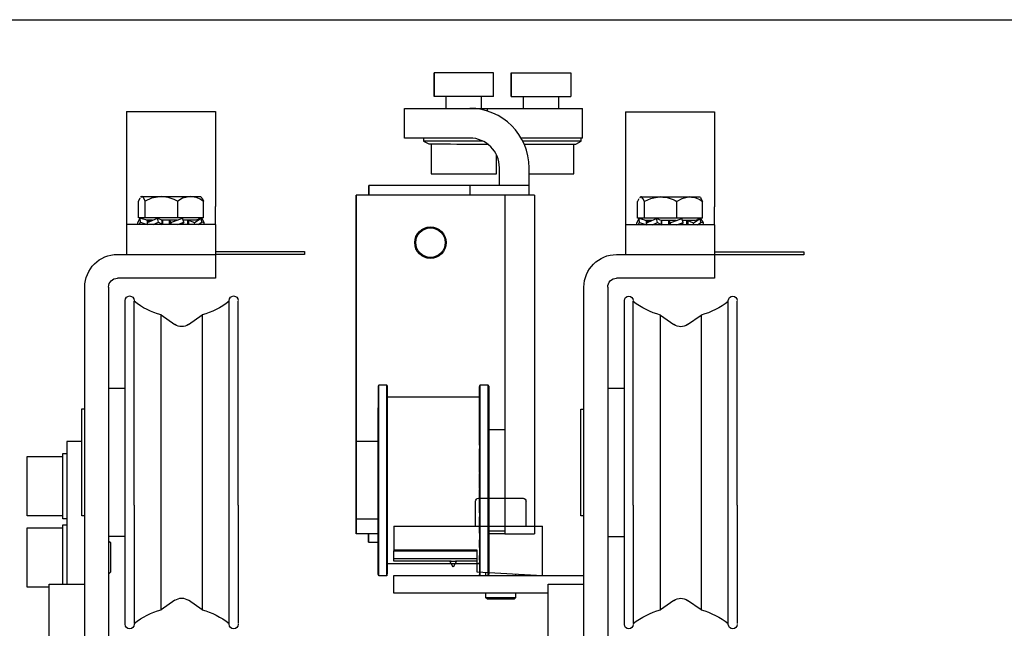
# Model space of a CAD drawing. Units: inches. Extents: x 2110 to 2354, y 50 to 402.
# Drawn here: x 2207 to 2214, y 76 to 80 of the extents above; entities that cross this region are included whole.
import ezdxf

# ---------------------------------------------------------------- set-up
doc = ezdxf.new("R2010")
doc.units = ezdxf.units.IN
doc.header["$MEASUREMENT"] = 0
doc.layers.get('0').update_dxf_attribs({"lineweight": 25})

# ---------------------------------------------------------------- blocks, each defined once
blk = doc.blocks.new('A$C16693')
at = {"color": 0, "linetype": 'ByBlock', "lineweight": -2}
for p, q in [((0.5162, 3.3307), (0.5162, 3.1732)), ((0.9099, 3.3307), (0.5162, 3.3307)), ((0.5162, 3.1732), (0.5162, 3.3307)), ((0.5162, 3.3307), (0.5162, 3.3307)), ((0.9099, 3.1732), (0.9099, 3.3307)), ((1.028, 3.3306), (1.028, 3.1732)), ((1.028, 3.3306), (1.4217, 3.3306)), ((1.028, 3.1732), (1.028, 3.3306)), ((1.028, 3.3306), (1.028, 3.3306)), ((1.4217, 3.3306), (1.4217, 3.1731)), ((0.9099, 3.1732), (0.5162, 3.1732)), ((0.5162, 3.1732), (0.5162, 3.1732)), ((0.5949, 3.1732), (0.5949, 3.0945)), ((0.8311, 3.0944), (0.8311, 3.1732)), ((1.028, 3.1732), (1.4217, 3.1731)), ((1.1067, 3.1731), (1.1067, 3.0944)), ((1.3429, 3.0944), (1.3429, 3.1731)), ((0.3193, 2.8977), (0.3193, 3.0945)), ((0.3193, 3.0945), (0.7524, 3.0945)), ((0.3193, 2.8977), (0.3193, 3.0945)), ((0.3193, 3.0945), (0.3193, 3.0945)), ((0.7524, 3.0945), (0.8705, 3.0944)), ((0.8705, 3.0763), (0.8705, 3.0944)), ((0.8705, 3.0944), (1.5004, 3.0943)), ((1.5004, 2.8975), (1.5004, 3.0943)), ((0.7524, 2.8976), (0.3193, 2.8977)), ((0.3193, 2.8977), (0.3193, 2.8977)), ((0.4472, 2.8977), (0.4472, 2.878)), ((0.4472, 2.878), (0.4813, 2.8583)), ((1.5004, 2.8975), (1.0933, 2.8976)), ((1.4564, 2.8581), (1.4905, 2.8778)), ((1.4905, 2.8778), (1.4905, 2.8975)), ((0.4964, 2.8583), (0.4964, 2.6614)), ((1.4413, 2.6613), (1.4413, 2.8581)), ((0.9295, 2.6614), (0.9295, 2.7865)), ((0.9492, 2.5826), (0.9492, 2.7007)), ((0.9492, 2.7007), (0.9492, 2.7007)), ((0.9492, 2.5826), (0.9492, 2.7007)), ((1.146, 2.5826), (1.146, 2.7007)), ((0.083, 2.5827), (0.083, 2.5827)), ((0.083, 2.5827), (0.083, 2.5198)), ((0.083, 2.5198), (0.083, 2.5827)), ((0.7523, 2.5826), (0.083, 2.5827)), ((0.7523, 2.5826), (0.7523, 2.5197)), ((1.146, 2.5196), (1.146, 2.5826)), ((0.0003, 2.5198), (0.0001, 0.8859)), ((0.0001, 0.8859), (0.0003, 2.5198)), ((0.9846, 2.5196), (0.0003, 2.5198)), ((0.0003, 2.5198), (0.0003, 2.5198)), ((0.9846, 2.5196), (0.9843, 0.2755)), ((0.9846, 2.5196), (0.9844, 0.9645)), ((0.9846, 2.5196), (0.9846, 2.5196)), ((1.1814, 2.5196), (0.9846, 2.5196)), ((1.1814, 2.5196), (1.1811, 0.2755)), ((0.4924, 2.3024), (0.4924, 2.3024)), ((0.4924, 2.1071), (0.4924, 2.1071)), ((0.2029, 1.2599), (0.1497, 1.2599)), ((0.8742, 1.2598), (0.821, 1.2599)), ((0.8171, 1.1811), (0.2068, 1.1812)), ((0.8171, 1.1242), (0.817, 1.0697)), ((0.8171, 1.1715), (0.8171, 1.1564)), ((0.817, 1.068), (0.817, 1.0697)), ((0.817, 1.0172), (0.817, 0.9741)), ((0.8781, 1.0079), (0.8781, 0.9645)), ((0.817, 0.9631), (0.817, 0.9741)), ((0.9844, 0.9645), (0.8781, 0.9645)), ((0.1458, 0.8859), (0.0001, 0.8859)), ((0.817, 0.8636), (0.817, 0.8376)), ((0.0001, 0.63), (0.0001, 0.7481)), ((0.0001, 0.7481), (0.0001, 0.63)), ((0.817, 0.6818), (0.817, 0.676)), ((0.817, 0.5837), (0.817, 0.6675)), ((0, 0.5119), (0.0001, 0.63)), ((0.0001, 0.63), (0, 0.5119)), ((0.817, 0.5751), (0.817, 0.5682)), ((0, 0.5119), (0, 0.5119)), ((0.8169, 0.4143), (0.8169, 0.3873)), ((0, 0.3741), (0.1457, 0.3741)), ((0, 0.3741), (0, 0.2757)), ((0, 0.2757), (0, 0.3741)), ((0.1457, 0.2756), (0, 0.2757)), ((0.0827, 0.2757), (0.0827, 0.2205)), ((0.0827, 0.2205), (0.0827, 0.2757)), ((0.8169, 0.2796), (0.8169, 0.2357)), ((0.878, 0.2952), (0.9843, 0.2952)), ((0.9843, 0.2755), (0.878, 0.2755)), ((0.9843, 0.2952), (0.9843, 0.2755)), ((0.9843, 0.2755), (0.9843, 0.2755)), ((0.9843, 0.2755), (1.1811, 0.2755)), ((0.0827, 0.2205), (0.0827, 0.2205)), ((0.0827, 0.2205), (0.1457, 0.2205)), ((0.8169, 0.1842), (0.8169, 0.1857)), ((0.8169, 0.1842), (0.8169, 0.1316)), ((0.2067, 0.0788), (0.8169, 0.0787)), ((0.8169, 0.1006), (0.8169, 0.1009)), ((0.8169, 0.1006), (0.8169, 0.0877)), ((0.1496, 0.0001), (0.2027, 0.0001)), ((0.8208, 0), (0.874, 0))]:
    blk.add_line(p, q, dxfattribs=at)
at = {"color": 0, "linetype": 'ByBlock', "lineweight": -2, "flags": 128}
for points in [[(0.8382, 2.8779), (0.8314, 2.8779), (0.7857, 2.8779), (0.7375, 2.8779), (0.6885, 2.8779), (0.6403, 2.8779), (0.5945, 2.8779), (0.5528, 2.878), (0.5166, 2.878), (0.487, 2.878), (0.4652, 2.878), (0.4518, 2.878), (0.4472, 2.878)], [(1.4905, 2.8778), (1.486, 2.8778), (1.4726, 2.8778), (1.4507, 2.8778), (1.4212, 2.8778), (1.3849, 2.8778), (1.3432, 2.8778), (1.2975, 2.8778), (1.2493, 2.8778), (1.2003, 2.8779), (1.1521, 2.8779), (1.1063, 2.8779), (1.1039, 2.8779)], [(0.4813, 2.8583), (0.4858, 2.8583), (0.499, 2.8583), (0.5204, 2.8583), (0.5492, 2.8583), (0.5843, 2.8583), (0.6243, 2.8583), (0.6678, 2.8582), (0.713, 2.8582), (0.7582, 2.8582), (0.8016, 2.8582), (0.8417, 2.8582), (0.8705, 2.8582)], [(1.1132, 2.8582), (1.1361, 2.8582), (1.1796, 2.8582), (1.2248, 2.8582), (1.27, 2.8582), (1.3134, 2.8582), (1.3535, 2.8581), (1.3886, 2.8581), (1.4174, 2.8581), (1.4388, 2.8581), (1.452, 2.8581), (1.4564, 2.8581)], [(0.4964, 2.6614), (0.5008, 2.6614), (0.514, 2.6614), (0.5352, 2.6614), (0.5638, 2.6614), (0.5984, 2.6614), (0.6377, 2.6614), (0.6802, 2.6614), (0.7239, 2.6614), (0.7672, 2.6614), (0.8083, 2.6614), (0.8455, 2.6614), (0.8772, 2.6614), (0.9023, 2.6614), (0.9196, 2.6614), (0.9284, 2.6614), (0.9295, 2.6614)], [(1.146, 2.6613), (1.1496, 2.6613), (1.192, 2.6613), (1.2357, 2.6613), (1.279, 2.6613), (1.3201, 2.6613), (1.3573, 2.6613), (1.3891, 2.6613), (1.4141, 2.6613), (1.4314, 2.6613), (1.4402, 2.6613), (1.4413, 2.6613)], [(1.146, 2.5826), (1.1412, 2.5826), (1.1267, 2.5826), (1.1031, 2.5826), (1.0708, 2.5826), (1.0307, 2.5826), (0.9837, 2.5826), (0.931, 2.5826), (0.874, 2.5826), (0.8139, 2.5826), (0.7523, 2.5826)], [(0.1496, 0.0001), (0.1496, 0.0007), (0.1496, 0.0084), (0.1496, 0.0248), (0.1496, 0.0498), (0.1496, 0.0829), (0.1496, 0.1236), (0.1496, 0.1715), (0.1496, 0.2258), (0.1496, 0.2858), (0.1496, 0.3506), (0.1496, 0.4193), (0.1496, 0.491), (0.1496, 0.5647), (0.1497, 0.6392), (0.1497, 0.7137), (0.1497, 0.7869), (0.1497, 0.858), (0.1497, 0.9258), (0.1497, 0.9895), (0.1497, 1.0482), (0.1497, 1.1009), (0.1497, 1.1471), (0.1497, 1.186), (0.1497, 1.2171), (0.1497, 1.24), (0.1497, 1.2543), (0.1497, 1.2598), (0.1497, 1.2599)], [(0.2027, 0.0001), (0.2027, 0.0007), (0.2027, 0.0084), (0.2027, 0.0248), (0.2027, 0.0498), (0.2027, 0.0828), (0.2027, 0.1236), (0.2027, 0.1715), (0.2027, 0.2258), (0.2028, 0.2858), (0.2028, 0.3506), (0.2028, 0.4193), (0.2028, 0.491), (0.2028, 0.5647), (0.2028, 0.6392), (0.2028, 0.7136), (0.2028, 0.7869), (0.2028, 0.858), (0.2029, 0.9258), (0.2029, 0.9895), (0.2029, 1.0482), (0.2029, 1.1009), (0.2029, 1.1471), (0.2029, 1.186), (0.2029, 1.2171), (0.2029, 1.24), (0.2029, 1.2543), (0.2029, 1.2598), (0.2029, 1.2599)], [(0.8208, 0), (0.8208, 0.0006), (0.8208, 0.0083), (0.8208, 0.0248), (0.8208, 0.0497), (0.8208, 0.0828), (0.8208, 0.1236), (0.8209, 0.1714), (0.8209, 0.2257), (0.8209, 0.2857), (0.8209, 0.3505), (0.8209, 0.4193), (0.8209, 0.491), (0.8209, 0.5646), (0.8209, 0.6392), (0.8209, 0.7136), (0.8209, 0.7869), (0.821, 0.8579), (0.821, 0.9258), (0.821, 0.9895), (0.821, 1.0481), (0.821, 1.1009), (0.821, 1.1471), (0.821, 1.186), (0.821, 1.2171), (0.821, 1.2399), (0.821, 1.2542), (0.821, 1.2598), (0.821, 1.2599)], [(0.874, 0), (0.874, 0.0006), (0.874, 0.0083), (0.874, 0.0248), (0.874, 0.0497), (0.874, 0.0828), (0.874, 0.1236), (0.874, 0.1714), (0.874, 0.2257), (0.874, 0.2857), (0.874, 0.3505), (0.874, 0.4193), (0.874, 0.491), (0.8741, 0.5646), (0.8741, 0.6392), (0.8741, 0.7136), (0.8741, 0.7868), (0.8741, 0.8579), (0.8741, 0.9258), (0.8741, 0.9895), (0.8741, 1.0481), (0.8741, 1.1009), (0.8741, 1.1471), (0.8741, 1.186), (0.8742, 1.2171), (0.8742, 1.2399), (0.8742, 1.2542), (0.8742, 1.2598), (0.8742, 1.2598)], [(0.8171, 1.18), (0.8171, 1.1804), (0.8171, 1.1807), (0.8171, 1.181), (0.8171, 1.1811), (0.8171, 1.1811)], [(0.8171, 1.1715), (0.8171, 1.173), (0.8171, 1.1746), (0.8171, 1.176), (0.8171, 1.1773), (0.8171, 1.1783), (0.8171, 1.1792), (0.8171, 1.1797), (0.8171, 1.18)], [(0.8171, 1.1564), (0.8171, 1.1574), (0.8171, 1.1583), (0.8171, 1.1589), (0.8171, 1.1592), (0.8171, 1.1593)], [(0.8171, 1.156), (0.8171, 1.1563), (0.8171, 1.1564)], [(0.8171, 1.1346), (0.8171, 1.1377), (0.8171, 1.1406), (0.8171, 1.1434), (0.8171, 1.1461), (0.8171, 1.1487), (0.8171, 1.1513), (0.8171, 1.1537), (0.8171, 1.156)], [(0.8171, 1.1242), (0.8171, 1.1256), (0.8171, 1.1272), (0.8171, 1.1287), (0.8171, 1.1302), (0.8171, 1.1316), (0.8171, 1.1329), (0.8171, 1.1339), (0.8171, 1.1346)], [(0.817, 1.0284), (0.817, 1.0337), (0.817, 1.0388), (0.817, 1.0439), (0.817, 1.0489), (0.817, 1.0538), (0.817, 1.0586), (0.817, 1.0634), (0.817, 1.068)], [(0.817, 1.0172), (0.817, 1.0184), (0.817, 1.0198), (0.817, 1.0213), (0.817, 1.0229), (0.817, 1.0244), (0.817, 1.0259), (0.817, 1.0273), (0.817, 1.0284)], [(0.1457, 0.8194), (0.1458, 0.8558), (0.1458, 0.8854), (0.1458, 0.9073), (0.1458, 0.9207), (0.1458, 0.9253), (0.1458, 0.9209), (0.1458, 0.9076), (0.1458, 0.886), (0.1458, 0.8859)], [(0.817, 0.9309), (0.817, 0.9319), (0.817, 0.9399), (0.817, 0.9478), (0.817, 0.9555), (0.817, 0.9631)], [(0.817, 0.9272), (0.817, 0.9285), (0.817, 0.9295), (0.817, 0.9302), (0.817, 0.9307), (0.817, 0.9309), (0.817, 0.9309)], [(0.817, 0.8742), (0.817, 0.881), (0.817, 0.8878), (0.817, 0.8945), (0.817, 0.9011), (0.817, 0.9077), (0.817, 0.9143), (0.817, 0.9208), (0.817, 0.9272)], [(0.0001, 0.758), (0.0001, 0.7965), (0.0001, 0.8294), (0.0001, 0.8555), (0.0001, 0.8739), (0.0001, 0.884), (0.0001, 0.8854), (0.0001, 0.8782), (0.0001, 0.8625), (0.0001, 0.8389), (0.0001, 0.8081), (0.0001, 0.7714), (0.0001, 0.7297), (0.0001, 0.6847), (0.0001, 0.6379), (0, 0.5907), (0, 0.5449), (0, 0.502), (0, 0.4635), (0, 0.4306), (0, 0.4045), (0, 0.3861), (0, 0.376), (0, 0.3746), (0, 0.3818), (0, 0.3975), (0, 0.4211), (0, 0.4519), (0, 0.4886), (0, 0.5303), (0, 0.5753), (0.0001, 0.6221), (0.0001, 0.6693), (0.0001, 0.7151), (0.0001, 0.758)], [(0.817, 0.8636), (0.817, 0.8644), (0.817, 0.8654), (0.817, 0.8667), (0.817, 0.8681), (0.817, 0.8696), (0.817, 0.8712), (0.817, 0.8727), (0.817, 0.8742)], [(0.1457, 0.3741), (0.1457, 0.3527), (0.1457, 0.3393), (0.1457, 0.3347), (0.1457, 0.3391), (0.1457, 0.3523), (0.1457, 0.374), (0.1457, 0.4034), (0.1457, 0.4398), (0.1457, 0.4819), (0.1457, 0.5285), (0.1457, 0.5782), (0.1457, 0.6295), (0.1457, 0.6807), (0.1457, 0.7305), (0.1457, 0.7772), (0.1457, 0.8194)], [(0.817, 0.8272), (0.817, 0.8286), (0.817, 0.8301), (0.817, 0.8317), (0.817, 0.8331), (0.817, 0.8345), (0.817, 0.8357), (0.817, 0.8368), (0.817, 0.8376)], [(0.817, 0.7567), (0.817, 0.7583), (0.817, 0.7683), (0.817, 0.7783), (0.817, 0.7883), (0.817, 0.7981), (0.817, 0.8079), (0.817, 0.8176), (0.817, 0.8272)], [(0.817, 0.7506), (0.817, 0.7521), (0.817, 0.7534), (0.817, 0.7546), (0.817, 0.7555), (0.817, 0.7562), (0.817, 0.7566), (0.817, 0.7567)], [(0.817, 0.6905), (0.817, 0.698), (0.817, 0.7056), (0.817, 0.7131), (0.817, 0.7207), (0.817, 0.7282), (0.817, 0.7357), (0.817, 0.7431), (0.817, 0.7506)], [(0.817, 0.6818), (0.817, 0.6821), (0.817, 0.6826), (0.817, 0.6835), (0.817, 0.6846), (0.817, 0.6859), (0.817, 0.6874), (0.817, 0.6889), (0.817, 0.6905)], [(0.817, 0.6675), (0.817, 0.669), (0.817, 0.6705), (0.817, 0.6719), (0.817, 0.6732), (0.817, 0.6743), (0.817, 0.6751), (0.817, 0.6757), (0.817, 0.676)], [(0.817, 0.5751), (0.817, 0.5754), (0.817, 0.576), (0.817, 0.5769), (0.817, 0.5779), (0.817, 0.5792), (0.817, 0.5806), (0.817, 0.5821), (0.817, 0.5837)], [(0.817, 0.5594), (0.817, 0.5609), (0.817, 0.5625), (0.817, 0.5639), (0.817, 0.5652), (0.817, 0.5663), (0.817, 0.5672), (0.817, 0.5679), (0.817, 0.5682)], [(0.817, 0.4994), (0.817, 0.5068), (0.817, 0.5143), (0.817, 0.5218), (0.817, 0.5292), (0.817, 0.5367), (0.817, 0.5443), (0.817, 0.5518), (0.817, 0.5594)], [(0.817, 0.4934), (0.817, 0.4935), (0.817, 0.4939), (0.817, 0.4945), (0.817, 0.4955), (0.817, 0.4966), (0.817, 0.498), (0.817, 0.4994)], [(0.8169, 0.4248), (0.817, 0.4343), (0.817, 0.4439), (0.817, 0.4536), (0.817, 0.4634), (0.817, 0.4733), (0.817, 0.4832), (0.817, 0.4932), (0.817, 0.4934)], [(0.8169, 0.4143), (0.8169, 0.4152), (0.8169, 0.4162), (0.8169, 0.4174), (0.8169, 0.4188), (0.8169, 0.4203), (0.8169, 0.4218), (0.8169, 0.4233), (0.8169, 0.4248)], [(0.8169, 0.3767), (0.8169, 0.3781), (0.8169, 0.3796), (0.8169, 0.3812), (0.8169, 0.3827), (0.8169, 0.3841), (0.8169, 0.3854), (0.8169, 0.3865), (0.8169, 0.3873)], [(0.8169, 0.3241), (0.8169, 0.3305), (0.8169, 0.3369), (0.8169, 0.3434), (0.8169, 0.35), (0.8169, 0.3566), (0.8169, 0.3632), (0.8169, 0.3699), (0.8169, 0.3767)], [(0.8169, 0.3206), (0.8169, 0.3208), (0.8169, 0.3212), (0.8169, 0.322), (0.8169, 0.3229), (0.8169, 0.3241)], [(0.8169, 0.2907), (0.8169, 0.2981), (0.8169, 0.3057), (0.8169, 0.3134), (0.8169, 0.3206)], [(0.8169, 0.2796), (0.8169, 0.2808), (0.8169, 0.2822), (0.8169, 0.2837), (0.8169, 0.2852), (0.8169, 0.2867), (0.8169, 0.2881), (0.8169, 0.2895), (0.8169, 0.2907)], [(0.878, 0.2952), (0.878, 0.2901), (0.878, 0.2688), (0.8779, 0.256), (0.8779, 0.252)], [(0.8169, 0.2245), (0.8169, 0.2257), (0.8169, 0.227), (0.8169, 0.2285), (0.8169, 0.23), (0.8169, 0.2316), (0.8169, 0.2331), (0.8169, 0.2345), (0.8169, 0.2357)], [(0.8169, 0.1857), (0.8169, 0.1903), (0.8169, 0.1949), (0.8169, 0.1997), (0.8169, 0.2045), (0.8169, 0.2094), (0.8169, 0.2143), (0.8169, 0.2194), (0.8169, 0.2245)], [(0.8169, 0.1212), (0.8169, 0.122), (0.8169, 0.123), (0.8169, 0.1242), (0.8169, 0.1256), (0.8169, 0.1271), (0.8169, 0.1286), (0.8169, 0.1302), (0.8169, 0.1316)], [(0.8169, 0.1009), (0.8169, 0.1031), (0.8169, 0.1054), (0.8169, 0.1078), (0.8169, 0.1103), (0.8169, 0.1129), (0.8169, 0.1156), (0.8169, 0.1184), (0.8169, 0.1212)], [(0.8169, 0.0793), (0.8169, 0.0796), (0.8169, 0.0801), (0.8169, 0.0809), (0.8169, 0.0819), (0.8169, 0.0832), (0.8169, 0.0846), (0.8169, 0.0861), (0.8169, 0.0877)], [(0.8169, 0.0787), (0.8169, 0.0788), (0.8169, 0.0788), (0.8169, 0.079), (0.8169, 0.0793)]]:
    blk.add_lwpolyline(points, dxfattribs=at)
at = {"color": 0, "linetype": 'ByBlock', "lineweight": -2}
for radius in [0.1043, 0.0984, 0.0976]:
    blk.add_circle((0.4924, 2.2047), radius, dxfattribs=at)
for centre, radius, start, end in [((0.7523, 2.7008), 0.3937, 359.9916, 89.9916), ((0.7523, 2.7008), 0.1969, 359.9916, 89.9916), ((0.7523, 2.7008), 0.1969, 359.9916, 89.9916), ((0.1497, 1.256), 0.00394, 89.9916, 179.9916), ((0.2029, 1.256), 0.00394, 359.9916, 89.9916), ((0.821, 1.2559), 0.00394, 89.9916, 179.9916), ((0.8742, 1.2559), 0.00394, 359.9916, 89.9916), ((0.1496, 0.004), 0.00394, 179.9916, 269.9916), ((0.2027, 0.004), 0.00394, 269.9916, 359.9916), ((0.8208, 0.0039), 0.00394, 179.9916, 269.9916), ((0.874, 0.0039), 0.00394, 269.9916, 359.9916)]:
    blk.add_arc(centre, radius, start, end, dxfattribs=at)
for points, knots in [([(0.1458, 1.2527), (0.1458, 1.2536), (0.1458, 1.2555), (0.1458, 1.2452), (0.1458, 1.2301), (0.1458, 1.2084), (0.1458, 1.1727), (0.1458, 1.1165), (0.1458, 1.0337), (0.1458, 0.9373), (0.1458, 0.8455), (0.1457, 0.7658), (0.1457, 0.6818), (0.1457, 0.5955), (0.1457, 0.5102), (0.1457, 0.4478), (0.1457, 0.3878), (0.1457, 0.3133), (0.1457, 0.2302), (0.1456, 0.147), (0.1456, 0.0804), (0.1456, 0.0396), (0.1456, 0.0181), (0.1456, 0.0056), (0.1456, 0.0067), (0.1456, 0.0073)], [0, 0, 0, 0, 0.028321, 0.061183, 0.094056, 0.126233, 0.15842, 0.220137, 0.278365, 0.336594, 0.39831, 0.430487, 0.462675, 0.528321, 0.561183, 0.594056, 0.626233, 0.65842, 0.720137, 0.778365, 0.836594, 0.89831, 0.930487, 0.962675, 1, 1, 1, 1]), ([(0.2067, 0.0073), (0.2067, 0.0068), (0.2067, 0.0056), (0.2067, 0.0319), (0.2067, 0.0801), (0.2067, 0.1471), (0.2067, 0.2302), (0.2067, 0.3133), (0.2067, 0.3878), (0.2067, 0.468), (0.2067, 0.5739), (0.2068, 0.7029), (0.2068, 0.8262), (0.2068, 0.9372), (0.2068, 1.0337), (0.2068, 1.1165), (0.2068, 1.1726), (0.2068, 1.2085), (0.2068, 1.2368), (0.2068, 1.256), (0.2068, 1.2535), (0.2068, 1.2527)], [0, 0, 0, 0, 0.037338, 0.101642, 0.163379, 0.221628, 0.279876, 0.341613, 0.373812, 0.406, 0.471669, 0.537338, 0.601642, 0.663379, 0.721628, 0.779876, 0.841613, 0.873812, 0.906, 0.971669, 1, 1, 1, 1]), ([(0.8171, 1.2526), (0.8171, 1.2535), (0.8171, 1.2554), (0.8171, 1.2451), (0.8171, 1.2301), (0.8171, 1.2083), (0.8171, 1.1726), (0.8171, 1.1164), (0.817, 1.0337), (0.817, 0.9372), (0.817, 0.8455), (0.817, 0.7658), (0.817, 0.6817), (0.817, 0.5954), (0.817, 0.5101), (0.817, 0.4478), (0.8169, 0.3878), (0.8169, 0.3132), (0.8169, 0.2301), (0.8169, 0.147), (0.8169, 0.0803), (0.8169, 0.0396), (0.8169, 0.018), (0.8169, 0.0056), (0.8169, 0.0066), (0.8169, 0.0072)], [0, 0, 0, 0, 0.028321, 0.061183, 0.094056, 0.126233, 0.15842, 0.220137, 0.278365, 0.336594, 0.39831, 0.430487, 0.462675, 0.528321, 0.561183, 0.594056, 0.626233, 0.65842, 0.720137, 0.778365, 0.836594, 0.89831, 0.930487, 0.962675, 1, 1, 1, 1]), ([(0.8171, 1.1102), (0.8171, 1.1331), (0.8171, 1.1804), (0.8171, 1.2199), (0.8171, 1.2424), (0.8171, 1.2485), (0.8171, 1.2516)], [0, 0, 0, 0, 0.315928, 0.650779, 0.825361, 1, 1, 1, 1]), ([(0.8781, 1.2526), (0.8781, 1.2535), (0.8781, 1.2554), (0.8781, 1.2451), (0.8781, 1.23), (0.8781, 1.2083), (0.8781, 1.1726), (0.8781, 1.1164), (0.8781, 1.0337), (0.878, 0.9372), (0.878, 0.8455), (0.878, 0.7658), (0.878, 0.6817), (0.878, 0.5954), (0.878, 0.5101), (0.878, 0.4478), (0.878, 0.3878), (0.878, 0.3132), (0.8779, 0.2301), (0.8779, 0.147), (0.8779, 0.0803), (0.8779, 0.0396), (0.8779, 0.018), (0.8779, 0.0056), (0.8779, 0.0066), (0.8779, 0.0072)], [0, 0, 0, 0, 0.0283214, 0.0611832, 0.0940557, 0.1262328, 0.1584205, 0.2201369, 0.2783654, 0.336594, 0.3983103, 0.4304875, 0.4626751, 0.5283214, 0.5611833, 0.5940557, 0.6262329, 0.6584205, 0.7201368, 0.7783654, 0.836594, 0.8983104, 0.9304875, 0.9626751, 1, 1, 1, 1]), ([(0.1458, 0.8859), (0.1458, 0.9003), (0.1458, 0.9514), (0.1458, 1.0304), (0.1458, 1.0842), (0.1458, 1.1102)], [0, 0, 0, 0, 0.167775, 0.595988, 1, 1, 1, 1]), ([(0.817, 0.9645), (0.817, 0.9867), (0.817, 1.0413), (0.817, 1.0845), (0.8171, 1.1102)], [0, 0, 0, 0, 0.40528, 1, 1, 1, 1]), ([(0.1456, 0.0065), (0.1456, 0.009), (0.1456, 0.0141), (0.1456, 0.03), (0.1456, 0.0515), (0.1456, 0.0873), (0.1456, 0.1434), (0.1457, 0.2265), (0.1457, 0.3039), (0.1457, 0.3567), (0.1457, 0.3741)], [0, 0, 0, 0, 0.097528, 0.195087, 0.290583, 0.38611, 0.569273, 0.742084, 0.914896, 1, 1, 1, 1])]:
    blk.add_open_spline(points, degree=3, knots=knots, dxfattribs=at)
blk = doc.blocks.new('A$C29449')
at = {"color": 0, "linetype": 'ByBlock', "lineweight": -2}
for p, q in [((1.1811, 6.0827), (0.5906, 6.0827)), ((0.5906, 6.0827), (0.5906, 5.4528)), ((1.1811, 6.0827), (1.1811, 5.4528)), ((0.6703, 5.378), (0.6703, 5.4892)), ((0.689, 5.5197), (0.685, 5.5157)), ((0.7554, 5.5197), (0.689, 5.5197)), ((0.9483, 5.5197), (0.7554, 5.5197)), ((0.8406, 5.378), (0.8406, 5.4892)), ((1.0787, 5.5197), (0.9483, 5.5197)), ((1.0561, 5.378), (1.0561, 5.4892)), ((1.0827, 5.5197), (1.0787, 5.5197)), ((1.0787, 5.5197), (1.0865, 5.5129)), ((1.0867, 5.5157), (1.0827, 5.5197)), ((1.0928, 5.5074), (1.1014, 5.4892)), ((1.1014, 5.378), (1.1014, 5.4892)), ((0.5906, 5.3346), (0.5906, 5.4528)), ((1.1811, 5.4528), (1.1811, 5.3346)), ((0.6654, 5.347), (0.6811, 5.3757)), ((0.6809, 5.3521), (0.6654, 5.347)), ((0.6703, 5.378), (0.8406, 5.378)), ((0.6863, 5.3744), (0.6811, 5.3757)), ((0.6814, 5.3498), (0.6866, 5.3757)), ((0.7044, 5.3346), (0.6814, 5.3498)), ((0.7301, 5.347), (0.6866, 5.3757)), ((0.7021, 5.378), (0.7028, 5.3698)), ((0.7257, 5.3658), (0.7028, 5.3698)), ((0.7187, 5.3622), (0.8039, 5.3622)), ((0.769, 5.3622), (0.769, 5.3346)), ((0.774, 5.3346), (0.774, 5.3622)), ((0.7995, 5.3498), (0.8088, 5.3757)), ((0.8404, 5.3346), (0.7995, 5.3498)), ((0.8861, 5.347), (0.8088, 5.3757)), ((0.848, 5.363), (0.839, 5.3645)), ((0.8406, 5.378), (1.0561, 5.378)), ((0.8452, 5.3622), (0.9505, 5.3622)), ((0.8935, 5.3622), (0.8935, 5.3346)), ((0.8947, 5.3346), (0.8947, 5.3622)), ((0.9402, 5.3346), (0.9402, 5.3622)), ((0.9436, 5.3346), (0.9436, 5.3622)), ((0.9682, 5.3498), (0.9761, 5.3757)), ((1.003, 5.3346), (0.9682, 5.3498)), ((1.0419, 5.347), (0.9761, 5.3757)), ((1.0071, 5.3622), (1.0532, 5.3622)), ((1.0362, 5.3622), (1.0362, 5.3503)), ((1.0421, 5.3346), (1.0421, 5.3622)), ((1.0561, 5.378), (1.1014, 5.378)), ((1.0696, 5.3702), (1.0696, 5.378)), ((1.0887, 5.3498), (1.0906, 5.3757)), ((1.097, 5.3346), (1.0887, 5.3498)), ((1.1063, 5.347), (1.0906, 5.3757)), ((0.5906, 5.3346), (1.1811, 5.3346)), ((0.5906, 5.3346), (0.5906, 5.1378)), ((0.6663, 5.3346), (0.6654, 5.347)), ((0.7277, 5.3346), (0.7301, 5.347)), ((0.8817, 5.3346), (0.8861, 5.347)), ((1.0382, 5.3346), (1.0419, 5.347)), ((1.1054, 5.3346), (1.1063, 5.347)), ((1.1811, 5.3346), (1.1811, 5.1378)), ((0, 5.1555), (0, 5.1457)), ((0.5906, 5.1555), (0, 5.1555)), ((0, 5.1457), (0, 5.1358)), ((0, 5.1358), (0.5906, 5.1358)), ((1.2402, 5.1378), (0.5906, 5.1378)), ((0.5906, 5.1378), (0.5906, 4.9803)), ((0.5906, 4.9803), (1.2402, 4.9803)), ((1.2992, 4.9213), (1.2992, 1.122)), ((1.4567, 1.122), (1.4567, 4.9213)), ((0.4409, 3.4763), (0.4409, 4.8289)), ((0.5, 3.4763), (0.5, 4.8327)), ((1.1299, 3.4763), (1.1299, 4.8289)), ((1.189, 3.4763), (1.189, 4.8327)), ((0.7698, 4.6737), (0.6799, 4.7367)), ((0.6799, 4.7367), (0.6799, 3.5017)), ((0.95, 4.7367), (0.8601, 4.6737)), ((0.95, 3.5017), (0.95, 4.7367)), ((1.2992, 4.252), (1.189, 4.252)), ((1.4764, 4.1142), (1.4567, 4.1142)), ((1.4764, 3.7598), (1.4764, 4.1142)), ((1.4764, 3.4055), (1.4764, 3.7598)), ((2.1555, 3.5227), (1.8604, 3.5227)), ((0.4409, 3.4763), (0.4409, 2.692)), ((0.5, 2.6882), (0.5, 3.4763)), ((0.6799, 3.5017), (0.6799, 2.783)), ((0.95, 2.783), (0.95, 3.5017)), ((1.1299, 3.4763), (1.1299, 2.6928)), ((1.189, 2.6882), (1.189, 3.4763)), ((1.8406, 3.503), (1.8406, 3.3377)), ((2.1752, 3.3377), (2.1752, 3.503)), ((1.4567, 3.4055), (1.4764, 3.4055)), ((2.7165, 3.3377), (1.7323, 3.3377)), ((1.7323, 3.0118), (1.7323, 3.3377)), ((2.7165, 3.3377), (2.7165, 3.1802)), ((1.189, 3.2677), (1.2992, 3.2677)), ((2.1654, 3.1802), (2.1654, 3.0345)), ((2.7165, 3.1802), (2.1654, 3.1802)), ((2.7165, 3.1745), (2.1654, 3.1745)), ((2.7165, 3.1802), (2.7165, 3.1745)), ((2.7165, 3.1225), (2.7165, 3.1745)), ((2.1654, 3.1225), (2.7165, 3.1225)), ((2.1654, 3.1054), (2.3085, 3.1054)), ((2.3001, 3.1054), (2.3228, 3.066)), ((2.3228, 3.066), (2.3456, 3.1054)), ((2.3372, 3.1054), (2.7165, 3.1054)), ((2.7165, 3.1054), (2.7165, 3.1225)), ((2.7165, 3.0118), (1.4567, 3.0118)), ((2.1654, 3.0345), (1.7323, 3.0118)), ((1.9094, 3.0211), (1.9094, 3.0118)), ((2.1063, 3.0118), (2.1063, 3.0314)), ((2.7165, 2.8937), (2.7165, 3.0118)), ((1.6929, 2.9528), (1.4567, 2.9528)), ((1.6929, 0.7874), (1.6929, 2.9528)), ((1.6929, 2.8937), (2.7165, 2.8937)), ((1.9094, 2.8937), (1.9094, 2.8632)), ((2.1063, 2.8632), (2.1063, 2.8937)), ((0.6799, 2.783), (0.7698, 2.846)), ((0.8601, 2.846), (0.95, 2.783)), ((1.9094, 2.8632), (1.9193, 2.8534)), ((1.9094, 2.8632), (1.9282, 2.8632)), ((1.9193, 2.8534), (2.0965, 2.8534)), ((1.9282, 2.8632), (2.1063, 2.8632)), ((2.0965, 2.8534), (2.1063, 2.8632))]:
    blk.add_line(p, q, dxfattribs=at)
at = {"color": 0, "linetype": 'ByBlock', "lineweight": -2, "flags": 128}
for points in [[(0.6852, 5.5129), (0.6789, 5.5074), (0.6703, 5.4892)], [(0.7554, 5.5197), (0.8083, 5.5074), (0.8406, 5.4892)], [(0.9483, 5.5197), (1.0152, 5.5074), (1.0561, 5.4892)], [(1.0561, 5.4892), (1.0655, 5.5088), (1.0759, 5.5192), (1.0787, 5.5197)], [(0.7028, 5.3698), (0.7021, 5.3701), (0.6866, 5.3757)], [(0.769, 5.3622), (0.7476, 5.3538), (0.7301, 5.347)], [(0.7995, 5.3498), (0.8054, 5.3412), (0.8112, 5.3346)], [(0.8935, 5.3622), (0.89, 5.3538), (0.8861, 5.347)], [(0.9682, 5.3498), (0.9539, 5.3412), (0.9436, 5.3346)], [(0.951, 5.3655), (0.9613, 5.3701), (0.9761, 5.3757)], [(1.0136, 5.3622), (1.03, 5.3538), (1.0419, 5.347)], [(1.0887, 5.3498), (1.0624, 5.3412), (1.0421, 5.3346)], [(1.0534, 5.3655), (1.0691, 5.3701), (1.0906, 5.3757)]]:
    blk.add_lwpolyline(points, dxfattribs=at)
at = {"color": 0, "linetype": 'ByBlock', "lineweight": -2}
for centre, radius, start, end in [((0.7604, 5.3716), 0.1482, 91.91669, 127.44645), ((0.9531, 5.2969), 0.2228, 91.2248, 120.33299), ((1.2402, 4.9213), 0.2165, 0, 90), ((1.2402, 4.9213), 0.0591, 0, 90), ((0.4705, 4.8327), 0.0295, 0, 180), ((1.1594, 4.8327), 0.0295, 0, 180), ((0.815, 5.2303), 0.5118, 232.02014, 254.69629), ((0.815, 5.2303), 0.5118, 285.3037, 307.97985), ((0.815, 4.7382), 0.0787, 234.99988, 305.00011), ((1.8602, 3.503), 0.0197, 89.49867, 180.00179), ((2.1555, 3.503), 0.0197, 0.00034, 90.00031), ((2.3228, 2.8122), 0.2935, 87.19865, 92.80135), ((0.815, 2.7815), 0.0787, 54.99996, 125.00012), ((0.815, 2.2894), 0.5118, 105.30373, 127.97987), ((0.815, 2.2894), 0.5118, 52.02013, 74.69629), ((0.4705, 2.687), 0.0295, 180, 0), ((1.1594, 2.687), 0.0295, 180, 0)]:
    blk.add_arc(centre, radius, start, end, dxfattribs=at)
blk = doc.blocks.new('A$C23602')
at = {"color": 0, "linetype": 'ByBlock', "lineweight": -2}
for p, q in [((0.3563, 5.6909), (0.3563, 5.061)), ((0.9469, 5.6909), (0.3563, 5.6909)), ((0.9469, 5.6909), (0.9469, 5.061)), ((0.436, 4.9862), (0.436, 5.0975)), ((0.4547, 5.128), (0.4507, 5.1239)), ((0.5212, 5.128), (0.4547, 5.128)), ((0.7141, 5.128), (0.5212, 5.128)), ((0.6063, 4.9862), (0.6063, 5.0975)), ((0.8445, 5.128), (0.7141, 5.128)), ((0.8219, 4.9862), (0.8219, 5.0975)), ((0.8445, 5.128), (0.8522, 5.1212)), ((0.8484, 5.128), (0.8445, 5.128)), ((0.8524, 5.1239), (0.8484, 5.128)), ((0.8585, 5.1157), (0.8671, 5.0975)), ((0.8671, 4.9862), (0.8671, 5.0975)), ((0.3563, 4.9429), (0.3563, 5.061)), ((0.9469, 5.061), (0.9469, 4.9429)), ((0.4311, 4.9553), (0.4468, 4.984)), ((0.4467, 4.9604), (0.4311, 4.9553)), ((0.436, 4.9862), (0.6063, 4.9862)), ((0.452, 4.9826), (0.4468, 4.984)), ((0.4471, 4.9581), (0.4523, 4.984)), ((0.4702, 4.9429), (0.4471, 4.9581)), ((0.4959, 4.9553), (0.4523, 4.984)), ((0.4678, 4.9862), (0.4685, 4.9781)), ((0.4915, 4.974), (0.4685, 4.9781)), ((0.4845, 4.9705), (0.5697, 4.9705)), ((0.5347, 4.9705), (0.5347, 4.9429)), ((0.5397, 4.9429), (0.5397, 4.9705)), ((0.5653, 4.9581), (0.5745, 4.984)), ((0.6062, 4.9429), (0.5653, 4.9581)), ((0.6519, 4.9553), (0.5745, 4.984)), ((0.6137, 4.9712), (0.6047, 4.9728)), ((0.6063, 4.9862), (0.8219, 4.9862)), ((0.6109, 4.9705), (0.7163, 4.9705)), ((0.6593, 4.9705), (0.6593, 4.9429)), ((0.6605, 4.9429), (0.6605, 4.9705)), ((0.706, 4.9429), (0.706, 4.9705)), ((0.7093, 4.9429), (0.7093, 4.9705)), ((0.734, 4.9581), (0.7418, 4.984)), ((0.7688, 4.9429), (0.734, 4.9581)), ((0.8077, 4.9553), (0.7418, 4.984)), ((0.7728, 4.9705), (0.8189, 4.9705)), ((0.8019, 4.9705), (0.8019, 4.9585)), ((0.8078, 4.9429), (0.8078, 4.9705)), ((0.8219, 4.9862), (0.8671, 4.9862)), ((0.8353, 4.9785), (0.8353, 4.9862)), ((0.8544, 4.9581), (0.8563, 4.984)), ((0.8627, 4.9429), (0.8544, 4.9581)), ((0.872, 4.9553), (0.8563, 4.984)), ((0.3563, 4.9429), (0.3563, 4.7461)), ((0.3563, 4.9429), (0.9469, 4.9429)), ((0.432, 4.9429), (0.4311, 4.9553)), ((0.4934, 4.9429), (0.4959, 4.9553)), ((0.6474, 4.9429), (0.6519, 4.9553)), ((0.8039, 4.9429), (0.8077, 4.9553)), ((0.8711, 4.9429), (0.872, 4.9553)), ((0.9469, 4.9429), (0.9469, 4.7461)), ((-0.2343, 4.7638), (-0.2343, 4.7539)), ((0.3563, 4.7638), (-0.2343, 4.7638)), ((-0.2343, 4.7539), (-0.2343, 4.7441)), ((-0.2343, 4.7441), (0.3563, 4.7441)), ((0.3563, 4.7441), (0.3563, 4.5866)), ((1.0059, 4.7441), (0.3563, 4.7441)), ((0.3563, 4.5866), (1.0059, 4.5866)), ((1.065, 4.5276), (1.065, 0.7283)), ((1.2224, 0.7283), (1.2224, 4.5276)), ((0.2657, 3.0826), (0.2657, 4.439)), ((0.9547, 3.0826), (0.9547, 4.439)), ((0.2067, 3.0826), (0.2067, 4.4352)), ((0.8957, 3.0826), (0.8957, 4.4352)), ((0.5355, 4.28), (0.4456, 4.343)), ((0.4456, 4.343), (0.4456, 3.108)), ((0.7158, 4.343), (0.6259, 4.28)), ((0.7158, 3.108), (0.7158, 4.343)), ((1.065, 3.8583), (0.9547, 3.8583)), ((1.2421, 3.7205), (1.2224, 3.7205)), ((1.2421, 3.3661), (1.2421, 3.7205)), ((1.2421, 3.5039), (1.3406, 3.5039)), ((1.3406, 3.5039), (1.3406, 2.5591)), ((1.3681, 3.4252), (1.3406, 3.4252)), ((1.3681, 3.4146), (1.3681, 3.4252)), ((1.3681, 2.9921), (1.3681, 3.4146)), ((1.6043, 3.4055), (1.3681, 3.4055)), ((1.6043, 3.1385), (1.6043, 3.4055)), ((1.2421, 3.0118), (1.2421, 3.3661)), ((1.6043, 3.0118), (1.6043, 3.1385)), ((0.2067, 3.0826), (0.2067, 2.2983)), ((0.2657, 2.2945), (0.2657, 3.0826)), ((0.4456, 3.108), (0.4456, 2.3893)), ((0.7158, 2.3893), (0.7158, 3.108)), ((0.8957, 3.0826), (0.8957, 2.2991)), ((0.9547, 2.2945), (0.9547, 3.0826)), ((1.2224, 3.0118), (1.2421, 3.0118)), ((1.3681, 3.0118), (1.6043, 3.0118)), ((1.3406, 2.9921), (1.3681, 2.9921)), ((1.3681, 2.9528), (1.3406, 2.9528)), ((1.3681, 2.7164), (1.3681, 2.9528)), ((0.9547, 2.874), (1.065, 2.874)), ((1.6043, 2.9331), (1.3681, 2.9331)), ((1.6043, 2.6996), (1.6043, 2.9331)), ((1.065, 2.8465), (1.0531, 2.8346)), ((1.0531, 2.8346), (1.0531, 2.6378)), ((1.3681, 2.5591), (1.3681, 2.7164)), ((1.6043, 2.5394), (1.6043, 2.6996)), ((1.0531, 2.6378), (1.065, 2.626)), ((1.4587, 2.5591), (1.2224, 2.5591)), ((1.4587, 0.3937), (1.4587, 2.5591)), ((1.4587, 2.5394), (1.6043, 2.5394)), ((0.4456, 2.3893), (0.5355, 2.4523)), ((0.6259, 2.4523), (0.7158, 2.3893))]:
    blk.add_line(p, q, dxfattribs=at)
at = {"color": 0, "linetype": 'ByBlock', "lineweight": -2, "flags": 128}
for points in [[(0.4509, 5.1212), (0.4446, 5.1157), (0.436, 5.0975)], [(0.5212, 5.128), (0.574, 5.1157), (0.6063, 5.0975)], [(0.7141, 5.128), (0.781, 5.1157), (0.8219, 5.0975)], [(0.8219, 5.0975), (0.8313, 5.1171), (0.8416, 5.1274), (0.8445, 5.128)], [(0.4685, 4.9781), (0.4678, 4.9784), (0.4523, 4.984)], [(0.5347, 4.9705), (0.5133, 4.9621), (0.4959, 4.9553)], [(0.5653, 4.9581), (0.5712, 4.9495), (0.577, 4.9429)], [(0.6593, 4.9705), (0.6558, 4.9621), (0.6519, 4.9553)], [(0.734, 4.9581), (0.7196, 4.9495), (0.7093, 4.9429)], [(0.7167, 4.9738), (0.7271, 4.9784), (0.7418, 4.984)], [(0.7793, 4.9705), (0.7958, 4.9621), (0.8077, 4.9553)], [(0.8544, 4.9581), (0.8282, 4.9495), (0.8078, 4.9429)], [(0.8191, 4.9738), (0.8349, 4.9784), (0.8563, 4.984)]]:
    blk.add_lwpolyline(points, dxfattribs=at)
at = {"color": 0, "linetype": 'ByBlock', "lineweight": -2}
for centre, radius, start, end in [((0.5261, 4.9799), 0.1482, 91.91669, 127.44645), ((0.7188, 4.9052), 0.2228, 91.2248, 120.33299), ((1.0059, 4.5276), 0.2165, 0, 90), ((1.0059, 4.5276), 0.0591, 0, 90), ((0.2362, 4.439), 0.0295, 0, 180), ((0.9252, 4.439), 0.0295, 0, 180), ((0.5807, 4.8366), 0.5118, 232.02014, 254.69628), ((0.5807, 4.8366), 0.5118, 285.30369, 307.97985), ((0.5807, 4.3445), 0.0787, 234.99987, 305.00013), ((0.5807, 2.3878), 0.0787, 54.99997, 125.0001), ((0.5807, 1.8957), 0.5118, 105.30373, 127.97988), ((0.5807, 1.8957), 0.5118, 52.02013, 74.69629), ((0.2362, 2.2933), 0.0295, 180, 0), ((0.9252, 2.2933), 0.0295, 180, 0)]:
    blk.add_arc(centre, radius, start, end, dxfattribs=at)

msp = doc.modelspace()

# ---------------------------------------------------------------- linework, layer by layer
msp.add_lwpolyline([(2206.414273, 80.17105), (2214.414273, 80.17105), (2214.414273, 54.161987), (2206.414273, 54.161987), (2206.414273, 72.297776)])

# ---------------------------------------------------------------- block references
at = {"rotation": 360}
msp.add_blockref('A$C16693', (2209.220805, 76.489102), dxfattribs=at)
at = {"xscale": -1}
for name, p in [('A$C23602', (2208.645265, 73.871698)), ('A$C29449', (2212.186531, 73.477206))]:
    msp.add_blockref(name, p, dxfattribs=at)

doc.saveas('drawing.dxf')
